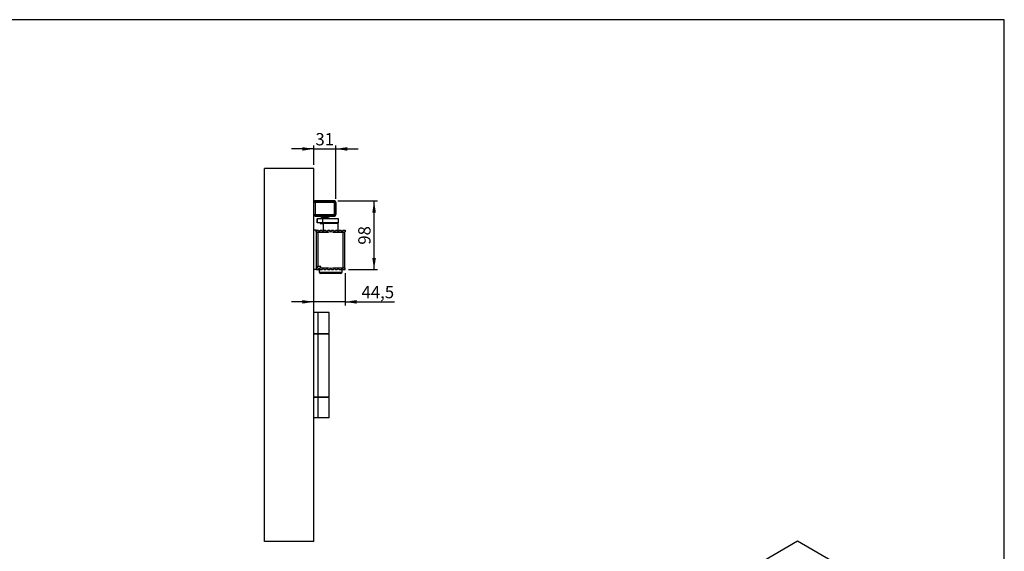
# Model space of a CAD drawing. Units: millimetres. Extents: x 10 to 584, y 10 to 410.
# Drawn here: x 304 to 584, y 259 to 410 of the extents above; entities that cross this region are included whole.
import ezdxf

# ---------------------------------------------------------------- set-up
doc = ezdxf.new("R2010")
doc.units = ezdxf.units.MM
doc.layers.add('FORMAT', color=7, linetype='Continuous')
doc.styles.add('SLDTEXTSTYLE0', font='ARIAL.TTF', dxfattribs={"width": 0.948})
doc.dimstyles.new('SLDDIMSTYLE1', dxfattribs={"dimtxt": 3.5, "dimasz": 3.302, "dimexe": 0, "dimexo": 0.0625, "dimgap": 0.875, "dimtad": 1, "dimdec": 0, "dimlfac": 5, "dimrnd": 1e-09, "dimzin": 12, "dimdsep": 46, "dimtxsty": 'SLDTEXTSTYLE0', "dimsah": 1, "dimcen": 0.09, "dimadec": 0, "dimazin": 3, "dimtfac": 1, "dimtdec": 1, "dimtofl": 0, "dimtmove": 0, "dimatfit": 3, "dimfxl": 0, "dimfrac": 2, "dimtolj": 1, "dimtzin": 12, "dimarcsym": 0})
doc.dimstyles.new('SLDDIMSTYLE2', dxfattribs={"dimtxt": 3.5, "dimasz": 3.302, "dimexe": 0, "dimexo": 0.0625, "dimgap": 0.875, "dimtad": 1, "dimdec": 1, "dimlfac": 5, "dimrnd": 1e-09, "dimzin": 12, "dimdsep": 46, "dimtxsty": 'SLDTEXTSTYLE0', "dimsah": 1, "dimcen": 0.09, "dimadec": 0, "dimazin": 3, "dimtfac": 1, "dimtdec": 1, "dimtmove": 0, "dimatfit": 0, "dimfxl": 0, "dimfrac": 2, "dimtolj": 1, "dimtzin": 12, "dimarcsym": 0})
doc.dimstyles.new('SLDDIMSTYLE3', dxfattribs={"dimtxt": 3.5, "dimasz": 3.302, "dimexe": 0, "dimexo": 0.0625, "dimgap": 0.875, "dimtad": 1, "dimdec": 0, "dimlfac": 5, "dimrnd": 1e-09, "dimzin": 12, "dimdsep": 46, "dimtxsty": 'SLDTEXTSTYLE0', "dimsah": 1, "dimcen": 0.09, "dimadec": 0, "dimazin": 3, "dimtfac": 1, "dimtdec": 1, "dimtmove": 0, "dimatfit": 0, "dimfxl": 0, "dimfrac": 2, "dimtolj": 1, "dimtzin": 12, "dimarcsym": 0})

# ---------------------------------------------------------------- blocks, each defined once
blk = doc.blocks.new('_D_7')
at = {"layer": 'FORMAT'}
for p, q in [((387.3654762665562, 373.2167693204058), (381.0154762665562, 373.2167693204058)), ((387.3654762665562, 368.6461714236944), (387.3654762665562, 374.2167693204058)), ((387.3654762665562, 373.2167693204058), (393.6154762665561, 373.2167693204058)), ((393.6154762665561, 358.9861714236943), (393.6154762665561, 374.2167693204058)), ((393.6154762665561, 373.2167693204058), (399.9654762665562, 373.2167693204058))]:
    blk.add_line(p, q, dxfattribs=at)
for points in [[(387.3654762665562, 373.2167693204058), (384.0634762665562, 373.7247693204058), (384.0634762665562, 372.7087693204058)], [(393.6154762665561, 373.2167693204058), (396.9174762665562, 372.7087693204058), (396.9174762665562, 373.7247693204058)]]:
    blk.add_solid(points, dxfattribs=at)
at = {"layer": 'FORMAT', "insert": (387.8168652216723, 377.7285066424382), "char_height": 3.5, "attachment_point": 1, "style": 'SLDTEXTSTYLE0'}
blk.add_mtext('31', dxfattribs=at)
blk = doc.blocks.new('_D_8')
at = {"layer": 'FORMAT'}
for p, q in [((396.265476266556, 337.8461714236944), (396.265476266556, 328.6771861403831)), ((387.3654762665562, 329.6771861403831), (381.0154762665562, 329.6771861403831)), ((396.265476266556, 329.6771861403831), (387.3654762665562, 329.6771861403831)), ((396.265476266556, 329.6771861403831), (410.3077750134512, 329.6771861403831))]:
    blk.add_line(p, q, dxfattribs=at)
for points in [[(387.3654762665562, 329.6771861403831), (384.0634762665562, 330.1851861403831), (384.0634762665562, 329.1691861403831)], [(396.265476266556, 329.6771861403831), (399.5674762665561, 329.1691861403831), (399.5674762665561, 330.1851861403831)]]:
    blk.add_solid(points, dxfattribs=at)
at = {"layer": 'FORMAT', "insert": (400.9501363563582, 334.1889234624156), "char_height": 3.5, "attachment_point": 1, "style": 'SLDTEXTSTYLE0'}
blk.add_mtext('44,5', dxfattribs=at)
blk = doc.blocks.new('_D_9')
at = {"layer": 'FORMAT'}
for p, q in [((394.2254762665561, 358.3961714236943), (405.5293745037638, 358.3961714236943)), ((404.5293745037638, 338.8461714236943), (404.5293745037638, 358.3961714236943)), ((397.265476266556, 338.8461714236943), (405.5293745037638, 338.8461714236943))]:
    blk.add_line(p, q, dxfattribs=at)
for points in [[(404.5293745037638, 358.3961714236943), (404.0213745037638, 355.0941714236943), (405.0373745037638, 355.0941714236943)], [(404.5293745037638, 338.8461714236943), (405.0373745037638, 342.1481714236943), (404.0213745037638, 342.1481714236943)]]:
    blk.add_solid(points, dxfattribs=at)
at = {"layer": 'FORMAT', "insert": (400.0176371817313, 345.9475603788106), "char_height": 3.5, "attachment_point": 1, "rotation": 90, "style": 'SLDTEXTSTYLE0'}
blk.add_mtext('98', dxfattribs=at)

msp = doc.modelspace()

# ---------------------------------------------------------------- linework, layer by layer
at = {"color": 7, "linetype": 'Continuous'}
for p, q in [((373.3654762665559, 261.4461714236944), (373.3654762665559, 367.6461714236944)), ((387.3654762665559, 367.6461714236944), (373.3654762665559, 367.6461714236944)), ((387.3654762665559, 261.4461714236944), (387.3654762665559, 367.6461714236944)), ((387.7754762665559, 357.9861714236943), (387.3754762665559, 357.9861714236943)), ((387.3754762665559, 354.5061714236943), (387.3754762665559, 357.9861714236943)), ((393.2254762665559, 358.3961714236943), (387.7654762665559, 358.3961714236943)), ((387.7754762665559, 358.3861714236943), (387.7754762665559, 357.9861714236943)), ((387.7754762665559, 358.3861714236943), (393.2154762665559, 358.3861714236943)), ((393.2154762665559, 357.9861714236943), (387.7754762665559, 357.9861714236943)), ((387.7754762665559, 357.9861714236943), (387.7754762665559, 354.5061714236943)), ((393.2154762665559, 357.9861714236943), (393.2154762665559, 358.3861714236943)), ((393.2154762665559, 354.5061714236943), (393.2154762665559, 357.9861714236943)), ((393.6154762665559, 357.9861714236943), (393.2154762665559, 357.9861714236943)), ((393.6154762665559, 357.9861714236943), (393.6154762665559, 354.5061714236943)), ((393.6254762665559, 354.4961714236942), (393.6254762665559, 357.9961714236942)), ((387.3754762665559, 354.5061714236943), (387.7754762665559, 354.5061714236943)), ((387.7654762665559, 354.0961714236943), (388.9454762665559, 354.0961714236943)), ((387.7754762665559, 354.5061714236943), (387.7754762665559, 354.1061714236943)), ((387.7754762665559, 354.5061714236943), (393.2154762665559, 354.5061714236943)), ((393.2154762665559, 354.1061714236943), (387.7754762665559, 354.1061714236943)), ((388.3154762665559, 353.3361714236943), (388.3154762665559, 352.1361714236943)), ((388.3161395321949, 353.3361714236943), (388.3154762665559, 353.3361714236943)), ((388.3161395321949, 352.1361714236943), (388.3161395321949, 353.3361714236943)), ((389.9661395321949, 353.3361714236943), (388.3161395321949, 353.3361714236943)), ((388.9454762665559, 354.0961714236943), (388.9454762665559, 354.1061714236943)), ((389.0754762665559, 354.1061714236943), (389.0754762665559, 353.8361714236943)), ((390.5154762665559, 353.8361714236943), (389.0754762665559, 353.8361714236943)), ((389.5154762665559, 353.4361714236943), (389.5154762665559, 353.3361714236943)), ((391.1816213207946, 353.4361714236943), (389.5154762665559, 353.4361714236943)), ((391.3382004001511, 353.7761714236943), (389.5654762665559, 353.7761714236943)), ((389.7154762665559, 353.7761714236943), (389.7154762665559, 353.7454534559971)), ((389.7154762665558, 353.7454534559971), (389.8354762665559, 353.6761714236943)), ((391.0483923099468, 353.7454534559971), (389.7154762665558, 353.7454534559971)), ((389.8354762665559, 353.6761714236943), (389.8354762665559, 353.4361714236943)), ((390.9684549034382, 353.6761714236943), (389.8354762665559, 353.6761714236943)), ((389.9661395321949, 352.1361714236943), (389.9661395321949, 353.3361714236943)), ((394.3654762665559, 353.3361714236943), (389.9661395321949, 353.3361714236943)), ((391.9554762665559, 353.8361714236943), (390.5154762665559, 353.8361714236943)), ((391.1954762665558, 353.6761714236943), (390.9684549034382, 353.6761714236943)), ((391.3154762665558, 353.7454534559971), (391.0483923099468, 353.7454534559971)), ((391.5154762665559, 353.4361714236943), (391.1816213207946, 353.4361714236943)), ((391.1954762665558, 353.6761714236943), (391.3154762665558, 353.7454534559971)), ((391.1954762665559, 353.4361714236943), (391.1954762665559, 353.6761714236943)), ((391.3154762665559, 353.7454534559971), (391.3154762665559, 353.7761714236943)), ((391.4654762665559, 353.7761714236943), (391.3382004001511, 353.7761714236943)), ((391.5154762665559, 353.3361714236943), (391.5154762665559, 353.4361714236943)), ((391.9554762665559, 353.8361714236943), (391.9554762665559, 354.1061714236943)), ((392.0454762665559, 354.1061714236943), (392.0454762665559, 354.0961714236943)), ((392.0454762665559, 354.0961714236943), (393.2254762665559, 354.0961714236943)), ((393.2154762665559, 354.1061714236943), (393.2154762665559, 354.5061714236943)), ((393.2154762665559, 354.5061714236943), (393.6154762665559, 354.5061714236943)), ((394.3654762665559, 352.1361714236943), (394.3654762665559, 353.3361714236943)), ((388.3161395321949, 352.1361714236943), (388.3154762665559, 352.1361714236943)), ((389.9661395321949, 352.1361714236943), (388.3161395321949, 352.1361714236943)), ((389.2154762665559, 352.1361714236943), (389.2154762665559, 352.0161714236943)), ((390.0654762665561, 351.9361714236943), (389.2954762665558, 351.9361714236943)), ((394.3654762665559, 352.1361714236943), (389.9661395321949, 352.1361714236943)), ((390.0654762665559, 352.0761714236943), (390.0654762665559, 349.8526755370707)), ((394.2654762665559, 349.8526755370707), (394.2654762665559, 352.0761714236943)), ((388.0654762665559, 350.0461714236946), (387.3654762665559, 350.0461714236946)), ((388.0654762665559, 350.0461714236946), (388.0654762665559, 338.8461714236946)), ((388.0654762665559, 349.5861714236943), (388.0654762665559, 350.0461714236943)), ((388.0654762665559, 350.0461714236943), (388.6571481092559, 350.0461714236943)), ((392.1654762665586, 349.5503912657523), (388.0654762665559, 349.5861714236943)), ((388.0654762665559, 349.5661714236946), (388.365476266556, 349.5661714236946)), ((388.1454762665559, 339.7361714236943), (388.1454762665559, 349.5561714236943)), ((388.1454762665559, 349.5561714236943), (388.4991934002385, 349.5561714236943)), ((388.3654762665559, 349.5835533633563), (388.3654762665559, 349.5561714236943)), ((388.4991934002385, 349.5561714236943), (388.4991934002385, 339.7361714236943)), ((388.4991934002385, 349.5561714236943), (391.5031357704462, 349.5561714236943)), ((389.1938044238559, 350.0461714236943), (389.7371481092559, 350.0461714236943)), ((390.2738044238558, 350.0461714236943), (390.8171481092559, 350.0461714236943)), ((391.3538044238559, 350.0461714236943), (391.8971481092559, 350.0461714236943)), ((396.2654762665559, 349.5861714236943), (392.1654762665586, 349.5503912657524)), ((392.4338044238559, 350.0461714236943), (392.9771481092559, 350.0461714236943)), ((392.8278167626655, 349.5561714236943), (395.7591934002385, 349.5561714236943)), ((393.5138044238558, 350.0461714236943), (394.0571481092559, 350.0461714236943)), ((394.5938044238559, 350.0461714236943), (395.1371481092559, 350.0461714236943)), ((395.6738044238559, 350.0461714236943), (396.2654762665559, 350.0461714236943)), ((395.7591934002385, 339.3361714236943), (395.7591934002385, 349.5561714236943)), ((395.7591934002385, 349.5561714236943), (396.1254762665559, 349.5561714236943)), ((395.9654762665559, 349.5561714236943), (395.9654762665559, 349.5835533633563)), ((396.1254762665559, 349.5561714236943), (396.1254762665559, 339.3361714236943)), ((396.2654762665559, 350.0461714236941), (396.2654762665559, 349.5861714236943)), ((388.0654762665559, 339.3061714236942), (392.1654762665559, 339.3419515816363)), ((388.0654762665559, 339.3261714236946), (388.365476266556, 339.3261714236946)), ((388.0654762665559, 339.3061714236943), (388.0654762665559, 338.8461714236943)), ((388.1454762665559, 339.7361714236943), (388.4991934002385, 339.7361714236943)), ((388.3654762665559, 339.7361714236943), (388.3654762665559, 339.3087894840323)), ((389.3454762665559, 339.7361714236943), (388.4991934002385, 339.7361714236943)), ((389.3454762665559, 339.3361714236943), (389.3454762665559, 339.7361714236943)), ((389.3454762665559, 339.3361714236943), (391.5031357704481, 339.3361714236943)), ((392.1654762665559, 339.3419515816364), (396.2654762665559, 339.3061714236943)), ((392.8278167626769, 339.3361714236943), (395.7591934002385, 339.3361714236943)), ((396.1254762665559, 339.3361714236943), (395.7591934002385, 339.3361714236943)), ((395.9654762665559, 339.3087894840323), (395.9654762665559, 339.3361714236943)), ((396.2654762665559, 338.8461714236944), (396.2654762665559, 339.3061714236943)), ((388.0654762665559, 338.8461714236946), (387.3654762665559, 338.8461714236946)), ((388.0654762665559, 338.8461714236943), (388.6571481092559, 338.8461714236943)), ((388.9354762665559, 339.045992795287), (388.9354762665559, 338.1661714236943)), ((389.1938044238559, 338.8461714236943), (389.7371481092559, 338.8461714236943)), ((394.9954043323593, 337.7661714236942), (389.3354762665559, 337.7661714236942)), ((390.2738044238558, 338.8461714236943), (390.8171481092559, 338.8461714236943)), ((391.3538044238559, 338.8461714236943), (391.8971481092559, 338.8461714236943)), ((392.4338044238559, 338.8461714236943), (392.9771481092559, 338.8461714236943)), ((393.5138044238558, 338.8461714236943), (394.0571481092559, 338.8461714236943)), ((394.5938044238559, 338.8461714236943), (395.1371481092559, 338.8461714236943)), ((395.3954762665559, 338.1661714236943), (395.3954762665559, 339.045992795287)), ((395.6738044238559, 338.8461714236943), (396.2654762665559, 338.8461714236943)), ((388.6456078511989, 326.6461714236943), (387.3654762665559, 326.6461714236943)), ((388.6456078511989, 320.6461714236943), (388.6456078511989, 326.6461714236943)), ((391.7654762665559, 326.6461714236943), (388.6456078511989, 326.6461714236943)), ((391.7654762665559, 320.6461714236943), (391.7654762665559, 326.6461714236943)), ((387.3654762665559, 320.6461714236943), (388.6456078511989, 320.6461714236943)), ((388.6456078511989, 320.4461714236944), (387.3654762665559, 320.4461714236944)), ((388.6456078511989, 320.6461714236943), (391.7654762665559, 320.6461714236943)), ((388.6456078511989, 302.6461714236943), (388.6456078511989, 320.4461714236944)), ((391.7654762665559, 320.4461714236944), (388.6456078511989, 320.4461714236944)), ((391.7654762665559, 302.6461714236943), (391.7654762665559, 320.4461714236944)), ((387.3654762665559, 302.6461714236943), (388.6456078511989, 302.6461714236943)), ((388.6456078511989, 302.4461714236944), (387.3654762665559, 302.4461714236944)), ((388.6456078511989, 302.6461714236943), (391.7654762665559, 302.6461714236943)), ((388.6456078511989, 296.6461714236943), (388.6456078511989, 302.4461714236944)), ((391.7654762665559, 302.4461714236944), (388.6456078511989, 302.4461714236944)), ((391.7654762665559, 296.6461714236943), (391.7654762665559, 302.4461714236944)), ((388.6456078511989, 296.6461714236943), (387.3654762665559, 296.6461714236943)), ((391.7654762665559, 296.6461714236943), (388.6456078511989, 296.6461714236943)), ((387.3654762665559, 261.4461714236944), (373.3654762665559, 261.4461714236944)), ((374.8040079436608, 174.8157567098654), (525.1349096239209, 261.5999389966197)), ((525.1349096239209, 261.5999389966197), (535.0344045605325, 255.8850822138608))]:
    msp.add_line(p, q, dxfattribs=at)
at = {"color": 1, "linetype": 'Continuous'}
for p, q in [((389.2154762665558, 352.0161714236943), (390.0654762665561, 352.0161714236943)), ((390.0654762665559, 352.0761714236943), (390.7174599009351, 352.0761714236943)), ((390.7174599009351, 352.0761714236943), (394.2654762665559, 352.0761714236943)), ((388.9354762665559, 338.1661714236943), (395.3954762665559, 338.1661714236943))]:
    msp.add_line(p, q, dxfattribs=at)
at = {"color": 7, "linetype": 'Continuous', "flags": 128}
for points in [[(390.0746884262725, 352.1361714236943), (390.0693192104753, 352.1151894880975), (390.0654762665559, 352.0761714236943)], [(394.2654762665559, 352.0761714236943), (394.2616333226366, 352.1151894880975), (394.2562641068393, 352.1361714236943)], [(389.3454762665559, 339.5375460883662), (389.1998322321883, 339.6563681490509), (389.1252977141041, 339.7361714236943)]]:
    msp.add_lwpolyline(points, dxfattribs=at)
at = {"color": 7, "linetype": 'Continuous'}
for centre, radius, start, end in [((387.7654762665559, 357.9961714236942), 0.4000000000000341, 90, 180), ((387.7754762665559, 357.9861714236943), 0.4000000000000341, 90, 180), ((393.2154762665559, 357.9861714236943), 0.4000000000000341, 0, 90), ((393.2254762665559, 357.9961714236942), 0.4000000000000341, 0, 90), ((387.7654762665559, 354.4961714236942), 0.3999999999999773, 180, 270.0000000000008), ((387.7754762665559, 354.5061714236943), 0.4000000000000341, 180, 270.0000000000008), ((389.5654762665559, 353.8361714236943), 0.06000000000000227, 180, 270.0000000000008), ((391.4654762665559, 353.8361714236943), 0.06000000000000227, 270.0000000000008, 0), ((393.2154762665559, 354.5061714236943), 0.4000000000000341, 270.0000000000008, 0), ((393.2254762665559, 354.4961714236942), 0.3999999999999773, 270.0000000000008, 0), ((389.2954762665558, 352.0161714236943), 0.08000000000004093, 179.9999999999593, 270.0000000000008), ((388.9254762665559, 350.1261714236943), 0.2800000000000402, 196.6015495990273, 343.398450400971), ((390.0054762665559, 350.1261714236943), 0.2799999999999857, 196.6015495990306, 343.398450400971), ((391.0854762665559, 350.1261714236943), 0.2800000000000402, 196.6015495990306, 343.3984504009743), ((392.1654762665559, 350.1261714236943), 0.2800000000000402, 196.6015495990273, 343.3984504009743), ((393.2454762665559, 350.1261714236943), 0.2799999999999857, 196.6015495990306, 343.398450400971), ((394.3254762665559, 350.1261714236943), 0.2800000000000402, 196.6015495990306, 343.3984504009743), ((395.4054762665559, 350.1261714236943), 0.2800000000000402, 196.6015495990306, 343.3984504009743), ((388.9254762665559, 338.7661714236942), 0.2800000000000402, 16.60154959902984, 163.3984504009735), ((389.3354762665559, 338.1661714236943), 0.4000000000000341, 180, 269.9999999999927), ((390.0054762665559, 338.7661714236942), 0.2799999999999857, 16.60154959902984, 163.3984504009701), ((391.0854762665559, 338.7661714236942), 0.2800000000000402, 16.60154959902652, 163.3984504009701), ((392.1654762665559, 338.7661714236942), 0.2800000000000402, 16.60154959902652, 163.3984504009735), ((393.2454762665559, 338.7661714236942), 0.2799999999999857, 16.60154959902984, 163.3984504009701), ((394.3254762665559, 338.7661714236942), 0.2800000000000402, 16.60154959902652, 163.3984504009701), ((394.9954762665559, 338.1661714236943), 0.4000000000000341, 270.000000000009, 0), ((395.4054762665559, 338.7661714236942), 0.2800000000000402, 16.60154959902652, 163.3984504009701)]:
    msp.add_arc(centre, radius, start, end, dxfattribs=at)
at = {"layer": 'FORMAT'}
for p, q in [((584.0000000000001, 410.0000000000001), (10.00000000000001, 410.0000000000001)), ((584.0000000000001, 10.00000000000001), (584.0000000000001, 410.0000000000001))]:
    msp.add_line(p, q, dxfattribs=at)

# ---------------------------------------------------------------- dimensions: what is measured, and where the dimension line sits
for base, p1, p2, dimstyle, picture, middle in [((393.6154762665561, 373.2167693204058), (387.3654762665562, 367.6461714236944), (393.6154762665561, 357.9861714236943), 'SLDDIMSTYLE3', '_D_7', (390.4904762665561, 373.2167693204058)), ((387.3654762665562, 329.6771861403831), (396.265476266556, 338.8461714236944), (387.3654762665562, 367.6461714236944), 'SLDDIMSTYLE2', '_D_8', (405.6289556849047, 329.6771861403831))]:
    dim = msp.add_linear_dim(base=base, p1=p1, p2=p2, dimstyle=dimstyle, dxfattribs=at)
    dim.commit()
    dim.dimension.update_dxf_attribs({"geometry": picture, "text_midpoint": middle, "dimtype": 160})
dim = msp.add_linear_dim(base=(404.529374503764, 358.3961714236943), p1=(396.265476266556, 338.8461714236943), p2=(393.2254762665561, 358.3961714236943), angle=90.0000000000002, dimstyle='SLDDIMSTYLE1', dxfattribs=at)
dim.commit()
dim.dimension.update_dxf_attribs({"geometry": '_D_9', "text_midpoint": (404.529374503764, 348.6211714236943), "dimtype": 160})

doc.saveas('drawing.dxf')
